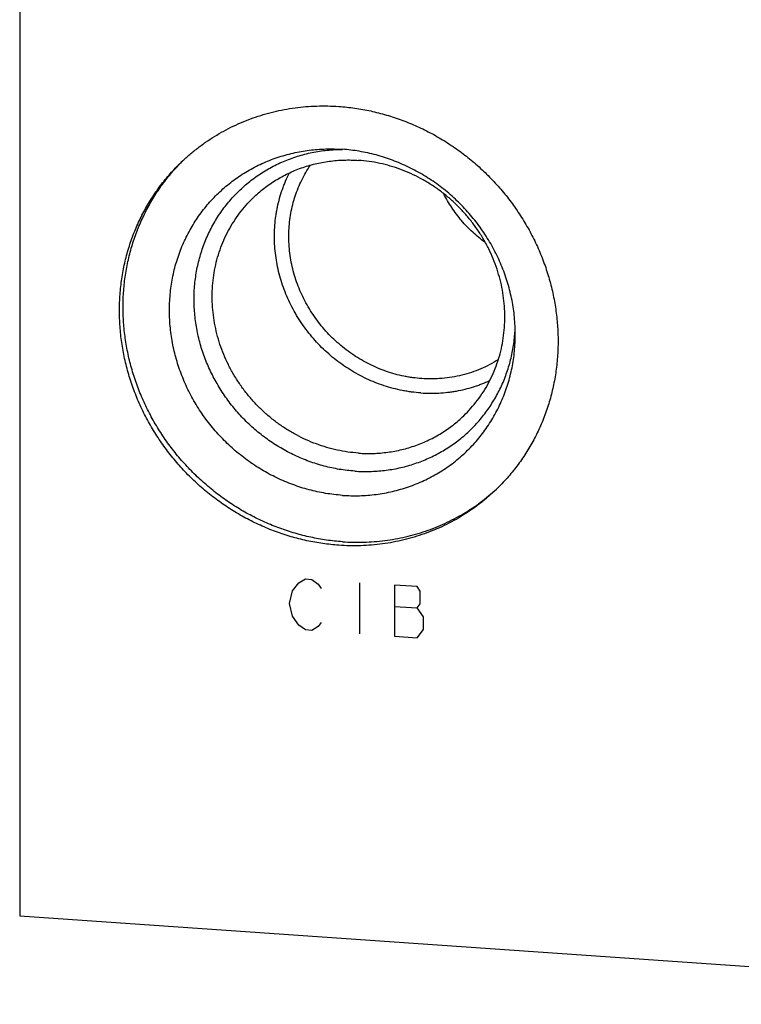
# Model space of a CAD drawing. Units: inches. Extents: x 0.3 to 21.7, y 0.3 to 16.7.
# Drawn here: x 9.2 to 10.8, y 5.9 to 8.2 of the extents above; entities that cross this region are included whole.
import ezdxf

# ---------------------------------------------------------------- set-up
doc = ezdxf.new("R2010")
doc.units = ezdxf.units.IN
doc.header["$LTSCALE"] = 1.21
doc.header["$MEASUREMENT"] = 0
doc.layers.get('0').update_dxf_attribs({"linetype": 'CONTINUOUS'})

msp = doc.modelspace()

# ---------------------------------------------------------------- linework, layer by layer
at = {"color": 7, "linetype": 'CONTINUOUS'}
for p, q in [((9.1629, 10.3619), (9.1629, 6.136)), ((9.882, 7.8761), (9.8956, 7.8754)), ((9.1629, 6.136), (12.0607, 5.9351))]:
    msp.add_line(p, q, dxfattribs=at)
at = {"color": 4, "linetype": 'CONTINUOUS'}
for p, q in [((9.7825, 6.8735), (9.797, 6.8918)), ((9.797, 6.8918), (9.8115, 6.9005)), ((9.8115, 6.9005), (9.826, 6.8995)), ((9.826, 6.8995), (9.8405, 6.8888)), ((9.8405, 6.8888), (9.8477, 6.8787)), ((9.9347, 6.8919), (9.9347, 6.776)), ((10.0651, 6.8829), (10.0143, 6.8864)), ((10.0143, 6.8864), (10.0143, 6.7705)), ((10.0723, 6.8727), (10.0651, 6.8829)), ((9.7753, 6.845), (9.7825, 6.8735)), ((10.0723, 6.8438), (10.0723, 6.8727)), ((9.7825, 6.8156), (9.7753, 6.845)), ((10.0143, 6.8381), (10.0651, 6.8346)), ((10.0651, 6.8346), (10.0723, 6.8438)), ((9.797, 6.7952), (9.7825, 6.8156)), ((10.0795, 6.8143), (10.0651, 6.8346)), ((9.8115, 6.7846), (9.797, 6.7952)), ((9.8477, 6.8014), (9.8405, 6.7922)), ((10.0795, 6.7853), (10.0795, 6.8143)), ((9.826, 6.7836), (9.8115, 6.7846)), ((9.8405, 6.7922), (9.826, 6.7836)), ((10.0651, 6.767), (10.0795, 6.7853)), ((10.0143, 6.7705), (10.0651, 6.767))]:
    msp.add_line(p, q, dxfattribs=at)
at = {"color": 7, "linetype": 'CONTINUOUS'}
for centre, radius, start, end in [((9.8493, 7.5307), 0.4488, 134.3889, 135.4765), ((9.9282, 7.4843), 0.36, 355.4217, 357.7729), ((9.942, 7.4348), 0.4488, 312.5374, 313.4305)]:
    msp.add_arc(centre, radius, start, end, dxfattribs=at)
for points, knots in [([(9.5292, 7.8456), (9.535, 7.8511), (9.5468, 7.862), (9.5655, 7.8773), (9.585, 7.8917), (9.6052, 7.9049), (9.6262, 7.9171), (9.6478, 7.9282), (9.67, 7.9381), (9.6927, 7.9468), (9.716, 7.9544), (9.7397, 7.9608), (9.7637, 7.9659), (9.7881, 7.9698), (9.8127, 7.9725), (9.8375, 7.9739), (9.8624, 7.974), (9.879, 7.9733), (9.8873, 7.9727)], [0, 0, 0, 0, 0.061648, 0.123319, 0.185036, 0.246822, 0.308696, 0.370681, 0.432795, 0.495056, 0.557481, 0.620084, 0.682878, 0.745872, 0.809077, 0.872497, 0.936138, 1, 1, 1, 1]), ([(9.8873, 7.9727), (9.8995, 7.9719), (9.9238, 7.9693), (9.96, 7.9628), (9.9958, 7.9537), (10.031, 7.942), (10.0655, 7.9279), (10.099, 7.9113), (10.1314, 7.8924), (10.1624, 7.8713), (10.192, 7.848), (10.22, 7.8228), (10.2462, 7.7957), (10.2705, 7.7669), (10.2927, 7.7365), (10.3128, 7.7048), (10.3306, 7.6718), (10.3461, 7.6377), (10.3591, 7.6028), (10.3695, 7.5672), (10.3775, 7.5311), (10.3827, 7.4947), (10.3854, 7.4582), (10.3854, 7.4218), (10.3827, 7.3857), (10.3774, 7.35), (10.3694, 7.315), (10.3589, 7.2809), (10.348, 7.2532), (10.3381, 7.2318), (10.3301, 7.216), (10.3215, 7.2006), (10.3122, 7.1855), (10.3025, 7.1708), (10.2921, 7.1566), (10.2813, 7.1427), (10.2699, 7.1293), (10.258, 7.1164), (10.2497, 7.1081), (10.2455, 7.104)], [0, 0, 0, 0, 0.031144, 0.062441, 0.093886, 0.125467, 0.157174, 0.188992, 0.220903, 0.252889, 0.284929, 0.317002, 0.349087, 0.381161, 0.413202, 0.445189, 0.477101, 0.508921, 0.54063, 0.572214, 0.60366, 0.63496, 0.666107, 0.697097, 0.727931, 0.758611, 0.789145, 0.819543, 0.849818, 0.864916, 0.87999, 0.895042, 0.910073, 0.925088, 0.940088, 0.955076, 0.970056, 0.985029, 1, 1, 1, 1]), ([(9.8956, 7.0901), (9.8892, 7.0906), (9.8765, 7.0918), (9.8575, 7.0945), (9.8386, 7.0981), (9.8198, 7.1026), (9.8012, 7.108), (9.7828, 7.1144), (9.7647, 7.1215), (9.7468, 7.1296), (9.7294, 7.1384), (9.7123, 7.1481), (9.6957, 7.1585), (9.6795, 7.1698), (9.6638, 7.1817), (9.6487, 7.1944), (9.6342, 7.2077), (9.6156, 7.2264), (9.5941, 7.2512), (9.5749, 7.2779), (9.561, 7.3002), (9.5514, 7.3174), (9.5426, 7.3349), (9.5347, 7.3528), (9.5276, 7.3709), (9.5214, 7.3894), (9.516, 7.4081), (9.5116, 7.4269), (9.508, 7.4459), (9.5054, 7.465), (9.5037, 7.4841), (9.5029, 7.5032), (9.503, 7.5222), (9.5041, 7.5412), (9.506, 7.56), (9.5089, 7.5787), (9.5127, 7.5971), (9.5174, 7.6152), (9.523, 7.6331), (9.5295, 7.6506), (9.5369, 7.6677), (9.5451, 7.6843), (9.5541, 7.7005), (9.5639, 7.7162), (9.5745, 7.7313), (9.5858, 7.7458), (9.5979, 7.7597), (9.6107, 7.773), (9.6242, 7.7855), (9.6383, 7.7974), (9.653, 7.8085), (9.6683, 7.8189), (9.6841, 7.8284), (9.7004, 7.8372), (9.7172, 7.8451), (9.7344, 7.8521), (9.7519, 7.8583), (9.7699, 7.8636), (9.7881, 7.868), (9.8065, 7.8715), (9.8252, 7.8741), (9.844, 7.8758), (9.863, 7.8765), (9.8757, 7.8764), (9.882, 7.8761)], [0, 0, 0, 0, 0.015675, 0.031402, 0.047179, 0.063006, 0.07888, 0.094798, 0.110759, 0.126758, 0.142793, 0.158859, 0.174953, 0.191069, 0.207204, 0.223353, 0.23951, 0.255672, 0.28798, 0.320245, 0.336353, 0.352438, 0.368493, 0.384515, 0.400501, 0.416447, 0.43235, 0.448208, 0.464017, 0.479776, 0.495485, 0.511141, 0.526745, 0.542296, 0.557795, 0.573244, 0.588643, 0.603996, 0.619303, 0.634569, 0.649796, 0.664989, 0.680151, 0.695287, 0.710402, 0.7255, 0.740587, 0.755667, 0.770747, 0.785831, 0.800924, 0.816032, 0.83116, 0.846312, 0.861494, 0.876708, 0.89196, 0.907252, 0.922588, 0.93797, 0.953401, 0.968882, 0.984414, 1, 1, 1, 1]), ([(9.9236, 7.1451), (9.9177, 7.1455), (9.9061, 7.1466), (9.8886, 7.149), (9.8713, 7.1523), (9.8541, 7.1564), (9.837, 7.1614), (9.8201, 7.1671), (9.8035, 7.1736), (9.7872, 7.1809), (9.7711, 7.1889), (9.7554, 7.1977), (9.7401, 7.2071), (9.7252, 7.2173), (9.7108, 7.2281), (9.6969, 7.2396), (9.6835, 7.2517), (9.6706, 7.2644), (9.6583, 7.2777), (9.6466, 7.2915), (9.6356, 7.3058), (9.6252, 7.3206), (9.6155, 7.3358), (9.6065, 7.3513), (9.5982, 7.3673), (9.5907, 7.3836), (9.5839, 7.4002), (9.5779, 7.417), (9.5727, 7.434), (9.5683, 7.4512), (9.5648, 7.4686), (9.562, 7.486), (9.5601, 7.5035), (9.559, 7.521), (9.5587, 7.5385), (9.5593, 7.5559), (9.5607, 7.5733), (9.563, 7.5904), (9.5661, 7.6074), (9.57, 7.6242), (9.5747, 7.6407), (9.5802, 7.6569), (9.5865, 7.6727), (9.5935, 7.6882), (9.6014, 7.7033), (9.6099, 7.7179), (9.6192, 7.7321), (9.6292, 7.7457), (9.6399, 7.7588), (9.6512, 7.7714), (9.6631, 7.7833), (9.6756, 7.7946), (9.6887, 7.8053), (9.7024, 7.8153), (9.7165, 7.8245), (9.7311, 7.8331), (9.7462, 7.8409), (9.7617, 7.848), (9.7775, 7.8542), (9.7937, 7.8597), (9.8101, 7.8644), (9.8269, 7.8683), (9.8438, 7.8713), (9.861, 7.8735), (9.8782, 7.8749), (9.8898, 7.8753), (9.8956, 7.8753)], [0, 0, 0, 0, 0.015674, 0.031399, 0.047174, 0.062997, 0.078868, 0.094782, 0.110738, 0.126733, 0.142763, 0.158825, 0.174914, 0.191027, 0.207158, 0.223304, 0.239459, 0.25562, 0.27178, 0.287936, 0.304083, 0.320216, 0.33633, 0.352421, 0.368485, 0.384517, 0.400515, 0.416474, 0.432392, 0.448266, 0.464093, 0.479872, 0.495601, 0.511279, 0.526905, 0.542479, 0.558002, 0.573474, 0.588897, 0.604272, 0.619602, 0.634888, 0.650136, 0.665347, 0.680525, 0.695675, 0.710801, 0.725908, 0.741001, 0.756084, 0.771163, 0.786243, 0.801328, 0.816425, 0.831538, 0.846671, 0.86183, 0.877018, 0.89224, 0.9075, 0.9228, 0.938144, 0.953534, 0.968973, 0.984461, 1, 1, 1, 1]), ([(10.2883, 7.4555), (10.2883, 7.462), (10.2879, 7.4749), (10.2865, 7.4942), (10.2842, 7.5135), (10.2809, 7.5327), (10.2766, 7.5518), (10.2715, 7.5708), (10.2654, 7.5895), (10.2585, 7.608), (10.2507, 7.6261), (10.242, 7.6439), (10.2325, 7.6614), (10.2222, 7.6784), (10.2111, 7.6949), (10.1953, 7.7163), (10.1737, 7.7416), (10.1499, 7.7648), (10.1296, 7.7821), (10.1138, 7.7942), (10.0976, 7.8057), (10.0808, 7.8164), (10.0636, 7.8262), (10.0459, 7.8353), (10.028, 7.8434), (10.0097, 7.8508), (9.9911, 7.8572), (9.9723, 7.8627), (9.9533, 7.8673), (9.9341, 7.871), (9.9149, 7.8738), (9.902, 7.875), (9.8956, 7.8754)], [0, 0, 0, 0, 0.030601, 0.061306, 0.092113, 0.123019, 0.154022, 0.185116, 0.216297, 0.247559, 0.278895, 0.310299, 0.341761, 0.373274, 0.404828, 0.436415, 0.499632, 0.562863, 0.594468, 0.626046, 0.65759, 0.689088, 0.720534, 0.751918, 0.783234, 0.814472, 0.845629, 0.876696, 0.907671, 0.938548, 0.969326, 1, 1, 1, 1]), ([(9.8873, 6.9768), (9.8752, 6.9777), (9.8508, 6.9803), (9.8146, 6.9868), (9.7788, 6.9959), (9.7436, 7.0075), (9.7092, 7.0217), (9.6757, 7.0383), (9.6433, 7.0572), (9.6122, 7.0783), (9.5826, 7.1015), (9.5546, 7.1268), (9.5284, 7.1539), (9.5042, 7.1827), (9.4819, 7.213), (9.4618, 7.2448), (9.444, 7.2778), (9.4286, 7.3118), (9.4156, 7.3467), (9.4051, 7.3823), (9.3972, 7.4184), (9.3919, 7.4548), (9.3893, 7.4913), (9.3893, 7.5277), (9.392, 7.5639), (9.3973, 7.5995), (9.4052, 7.6345), (9.4157, 7.6687), (9.4266, 7.6963), (9.4365, 7.7178), (9.4446, 7.7336), (9.4532, 7.749), (9.4624, 7.7641), (9.4722, 7.7787), (9.4825, 7.793), (9.4934, 7.8068), (9.5048, 7.8202), (9.5167, 7.8332), (9.525, 7.8415), (9.5292, 7.8456)], [0, 0, 0, 0, 0.031144, 0.062441, 0.093886, 0.125467, 0.157174, 0.188992, 0.220903, 0.252889, 0.284929, 0.317002, 0.349087, 0.381161, 0.413202, 0.445189, 0.477101, 0.508921, 0.54063, 0.572214, 0.60366, 0.63496, 0.666107, 0.697097, 0.727931, 0.758611, 0.789145, 0.819543, 0.849818, 0.864916, 0.87999, 0.895042, 0.910073, 0.925088, 0.940088, 0.955076, 0.970056, 0.985029, 1, 1, 1, 1]), ([(9.8956, 6.9848), (9.8836, 6.9857), (9.8595, 6.9882), (9.8237, 6.9946), (9.7882, 7.0036), (9.7533, 7.015), (9.7192, 7.0289), (9.686, 7.0452), (9.6539, 7.0637), (9.623, 7.0845), (9.5936, 7.1073), (9.5657, 7.1321), (9.5396, 7.1587), (9.5153, 7.1871), (9.493, 7.2169), (9.4729, 7.2482), (9.4549, 7.2807), (9.4392, 7.3142), (9.426, 7.3486), (9.4151, 7.3837), (9.4068, 7.4194), (9.4011, 7.4554), (9.3979, 7.4915), (9.3973, 7.5276), (9.3994, 7.5634), (9.404, 7.5988), (9.4112, 7.6337), (9.421, 7.6677), (9.4332, 7.7008), (9.4479, 7.7327), (9.4649, 7.7633), (9.4809, 7.7876), (9.4948, 7.8062), (9.5058, 7.8198), (9.5173, 7.8329), (9.5252, 7.8413), (9.5293, 7.8455)], [0, 0, 0, 0, 0.03113, 0.062412, 0.09384, 0.125404, 0.157092, 0.18889, 0.220782, 0.25275, 0.284773, 0.316831, 0.348902, 0.380965, 0.412998, 0.44498, 0.476891, 0.508713, 0.540429, 0.572023, 0.603483, 0.6348, 0.665966, 0.696978, 0.727835, 0.758539, 0.789096, 0.819515, 0.849809, 0.879992, 0.910081, 0.940096, 0.955085, 0.970063, 0.985034, 1, 1, 1, 1]), ([(9.6933, 7.7656), (9.6971, 7.7693), (9.705, 7.7766), (9.7175, 7.7868), (9.7305, 7.7964), (9.744, 7.8052), (9.758, 7.8133), (9.7724, 7.8207), (9.7872, 7.8273), (9.8024, 7.8332), (9.8179, 7.8382), (9.8337, 7.8425), (9.8498, 7.8459), (9.866, 7.8485), (9.8824, 7.8503), (9.899, 7.8512), (9.9156, 7.8513), (9.9267, 7.8508), (9.9322, 7.8504)], [0, 0, 0, 0, 0.061648, 0.123319, 0.185036, 0.246822, 0.308696, 0.370681, 0.432795, 0.495056, 0.557481, 0.620084, 0.682878, 0.745872, 0.809077, 0.872497, 0.936139, 1, 1, 1, 1]), ([(10.1712, 7.2707), (10.1769, 7.2762), (10.1877, 7.2875), (10.2026, 7.3057), (10.216, 7.325), (10.2279, 7.3454), (10.2382, 7.3667), (10.2469, 7.3888), (10.254, 7.4116), (10.2593, 7.4349), (10.2628, 7.4587), (10.2646, 7.4828), (10.2646, 7.5071), (10.2628, 7.5315), (10.2593, 7.5558), (10.254, 7.5799), (10.247, 7.6036), (10.2384, 7.6269), (10.2281, 7.6496), (10.2162, 7.6716), (10.2028, 7.6928), (10.1879, 7.7131), (10.1717, 7.7323), (10.1543, 7.7504), (10.1356, 7.7672), (10.1158, 7.7827), (10.0951, 7.7968), (10.0735, 7.8095), (10.0511, 7.8205), (10.0281, 7.83), (10.0046, 7.8377), (9.9807, 7.8438), (9.9566, 7.8482), (9.9404, 7.8499), (9.9322, 7.8504)], [0, 0, 0, 0, 0.029939, 0.059902, 0.089912, 0.119991, 0.150158, 0.180434, 0.210832, 0.241367, 0.272049, 0.302883, 0.333874, 0.365022, 0.396322, 0.42777, 0.459355, 0.491065, 0.522885, 0.554798, 0.586786, 0.618828, 0.650903, 0.682989, 0.715063, 0.747104, 0.779091, 0.811003, 0.842821, 0.874529, 0.906112, 0.937557, 0.968855, 1, 1, 1, 1]), ([(10.0737, 7.3225), (10.0666, 7.323), (10.0561, 7.3241), (10.0421, 7.3261), (10.0282, 7.3287), (10.0108, 7.3326), (9.9903, 7.3387), (9.9701, 7.346), (9.9503, 7.3546), (9.931, 7.3644), (9.9123, 7.3753), (9.8942, 7.3873), (9.8768, 7.4005), (9.8603, 7.4146), (9.8445, 7.4297), (9.8297, 7.4457), (9.8159, 7.4626), (9.8032, 7.4802), (9.7915, 7.4985), (9.7809, 7.5175), (9.7715, 7.537), (9.7633, 7.557), (9.7564, 7.5773), (9.7507, 7.598), (9.7464, 7.6189), (9.7433, 7.64), (9.7416, 7.6611), (9.7412, 7.6822), (9.7421, 7.7031), (9.744, 7.7205), (9.7462, 7.7342), (9.7488, 7.7478), (9.7529, 7.7646), (9.7581, 7.781), (9.7628, 7.7939), (9.768, 7.8066), (9.7723, 7.8159), (9.7754, 7.822)], [0, 0, 0, 0, 0.030945, 0.04647, 0.062026, 0.093233, 0.124561, 0.156002, 0.187548, 0.219186, 0.250904, 0.282688, 0.314521, 0.34639, 0.378277, 0.410166, 0.442041, 0.473885, 0.505682, 0.537417, 0.569076, 0.600646, 0.632114, 0.663471, 0.694708, 0.725817, 0.756795, 0.787639, 0.818347, 0.848921, 0.864161, 0.87937, 0.90969, 0.939894, 0.954958, 0.969996, 1, 1, 1, 1]), ([(10.0759, 7.355), (10.0691, 7.3555), (10.0589, 7.3566), (10.0455, 7.3586), (10.032, 7.3611), (10.0153, 7.3651), (9.9956, 7.3712), (9.9762, 7.3786), (9.9573, 7.3873), (9.9389, 7.3971), (9.9212, 7.4081), (9.9041, 7.4203), (9.8878, 7.4335), (9.8724, 7.4477), (9.8579, 7.4629), (9.8443, 7.4789), (9.8318, 7.4958), (9.8204, 7.5134), (9.8102, 7.5316), (9.8011, 7.5504), (9.7933, 7.5696), (9.7868, 7.5893), (9.7815, 7.6093), (9.7776, 7.6294), (9.7751, 7.6497), (9.7739, 7.6701), (9.774, 7.6904), (9.7756, 7.7105), (9.7784, 7.7304), (9.7827, 7.7499), (9.7882, 7.7691), (9.7951, 7.7877), (9.8032, 7.8058), (9.8125, 7.8231), (9.8195, 7.8342), (9.8232, 7.8396)], [0, 0, 0, 0, 0.031026, 0.046595, 0.062197, 0.0935, 0.124931, 0.156481, 0.188137, 0.219887, 0.251716, 0.283606, 0.315541, 0.347503, 0.379473, 0.411432, 0.443362, 0.475245, 0.507063, 0.538801, 0.570444, 0.601978, 0.633392, 0.664677, 0.695825, 0.726831, 0.757695, 0.788414, 0.818994, 0.849438, 0.879756, 0.909958, 0.940055, 0.970064, 1, 1, 1, 1]), ([(9.9322, 7.1859), (9.9241, 7.1865), (9.9079, 7.1882), (9.8837, 7.1925), (9.8599, 7.1986), (9.8364, 7.2064), (9.8134, 7.2158), (9.791, 7.2269), (9.7694, 7.2395), (9.7487, 7.2536), (9.7289, 7.2691), (9.7102, 7.2859), (9.6928, 7.304), (9.6765, 7.3232), (9.6617, 7.3435), (9.6483, 7.3647), (9.6364, 7.3867), (9.6261, 7.4094), (9.6174, 7.4327), (9.6105, 7.4565), (9.6052, 7.4806), (9.6017, 7.5049), (9.5999, 7.5292), (9.5999, 7.5535), (9.6017, 7.5776), (9.6052, 7.6014), (9.6105, 7.6248), (9.6176, 7.6476), (9.6263, 7.6697), (9.6366, 7.691), (9.6485, 7.7113), (9.6619, 7.7306), (9.6768, 7.7488), (9.6876, 7.7602), (9.6933, 7.7656)], [0, 0, 0, 0, 0.031145, 0.062443, 0.093888, 0.125471, 0.157179, 0.188997, 0.220909, 0.252896, 0.284937, 0.317011, 0.349097, 0.381172, 0.413214, 0.445202, 0.477115, 0.508935, 0.540645, 0.57223, 0.603678, 0.634978, 0.666126, 0.697117, 0.727951, 0.758633, 0.789168, 0.819566, 0.849842, 0.880009, 0.910088, 0.940098, 0.970061, 1, 1, 1, 1]), ([(10.2199, 7.6642), (10.215, 7.6677), (10.2052, 7.675), (10.1914, 7.687), (10.1783, 7.6998), (10.1661, 7.7135), (10.1546, 7.7279), (10.1439, 7.743), (10.1339, 7.7587), (10.1279, 7.7696), (10.125, 7.7751)], [0, 0, 0, 0, 0.123942, 0.247878, 0.371968, 0.496372, 0.621241, 0.746719, 0.872935, 1, 1, 1, 1]), ([(9.8956, 7.0901), (9.902, 7.0897), (9.9149, 7.0891), (9.9341, 7.0892), (9.9532, 7.0902), (9.9722, 7.0922), (9.991, 7.0951), (10.0096, 7.099), (10.0279, 7.1037), (10.0459, 7.1094), (10.0635, 7.116), (10.0808, 7.1235), (10.0975, 7.1318), (10.1138, 7.141), (10.1296, 7.151), (10.1448, 7.1618), (10.1594, 7.1734), (10.1734, 7.1858), (10.1867, 7.1988), (10.1993, 7.2125), (10.2111, 7.2269), (10.2222, 7.2419), (10.2325, 7.2575), (10.242, 7.2736), (10.2507, 7.2902), (10.2585, 7.3073), (10.2655, 7.3248), (10.2715, 7.3427), (10.2767, 7.3609), (10.2809, 7.3795), (10.2842, 7.3982), (10.2865, 7.4172), (10.2879, 7.4363), (10.2883, 7.4491), (10.2883, 7.4555)], [0, 0, 0, 0, 0.031948, 0.063788, 0.095519, 0.127145, 0.158668, 0.190092, 0.221422, 0.252664, 0.283824, 0.314911, 0.345932, 0.376898, 0.407817, 0.438699, 0.469556, 0.500398, 0.531236, 0.562081, 0.592944, 0.623836, 0.654768, 0.685748, 0.716788, 0.747896, 0.779079, 0.810346, 0.841703, 0.873156, 0.904709, 0.936365, 0.968129, 1, 1, 1, 1]), ([(9.9236, 7.1451), (9.9292, 7.1447), (9.9405, 7.1442), (9.9575, 7.1442), (9.9744, 7.145), (9.9912, 7.1466), (10.0078, 7.149), (10.0242, 7.1521), (10.0405, 7.1561), (10.0564, 7.1608), (10.0721, 7.1663), (10.0875, 7.1725), (10.1025, 7.1794), (10.1171, 7.1871), (10.1313, 7.1955), (10.1451, 7.2045), (10.1583, 7.2142), (10.1711, 7.2246), (10.1833, 7.2356), (10.195, 7.2471), (10.206, 7.2593), (10.2165, 7.272), (10.2263, 7.2852), (10.2354, 7.2989), (10.2439, 7.313), (10.2517, 7.3276), (10.2588, 7.3426), (10.2651, 7.3579), (10.2707, 7.3736), (10.2756, 7.3895), (10.2797, 7.4057), (10.283, 7.4222), (10.2855, 7.4388), (10.2867, 7.45), (10.2871, 7.4556)], [0, 0, 0, 0, 0.031982, 0.063863, 0.09564, 0.127316, 0.158894, 0.190376, 0.221768, 0.253074, 0.284299, 0.315452, 0.346538, 0.377566, 0.408544, 0.439481, 0.470387, 0.50127, 0.532142, 0.563011, 0.593888, 0.624782, 0.655704, 0.686663, 0.717667, 0.748726, 0.779848, 0.81104, 0.842309, 0.873661, 0.905102, 0.936637, 0.968268, 1, 1, 1, 1]), ([(10.2498, 7.3981), (10.2434, 7.3941), (10.2305, 7.3866), (10.2101, 7.3769), (10.1889, 7.3689), (10.1671, 7.3625), (10.1448, 7.3579), (10.122, 7.3551), (10.099, 7.354), (10.0836, 7.3545), (10.0759, 7.355)], [0, 0, 0, 0, 0.12327, 0.246893, 0.370955, 0.495531, 0.620683, 0.74646, 0.872892, 1, 1, 1, 1]), ([(10.0737, 7.3225), (10.0805, 7.322), (10.094, 7.3215), (10.1144, 7.322), (10.1312, 7.3234), (10.1445, 7.3252), (10.1578, 7.3274), (10.1741, 7.3309), (10.1902, 7.3354), (10.2028, 7.3396), (10.2153, 7.3442), (10.2244, 7.3481), (10.2304, 7.3509)], [0, 0, 0, 0, 0.126757, 0.252977, 0.378665, 0.441322, 0.503853, 0.628535, 0.752757, 0.814716, 0.876574, 1, 1, 1, 1]), ([(9.9322, 7.1859), (9.9378, 7.1855), (9.9489, 7.185), (9.9655, 7.1851), (9.9821, 7.1861), (9.9985, 7.1878), (10.0147, 7.1904), (10.0308, 7.1939), (10.0466, 7.1981), (10.0621, 7.2032), (10.0773, 7.209), (10.0921, 7.2156), (10.1065, 7.223), (10.1205, 7.2311), (10.134, 7.24), (10.147, 7.2495), (10.1595, 7.2598), (10.1674, 7.267), (10.1712, 7.2707)], [0, 0, 0, 0, 0.063861, 0.127503, 0.190923, 0.254128, 0.317122, 0.379916, 0.442519, 0.504944, 0.567205, 0.629319, 0.691304, 0.753178, 0.814964, 0.876681, 0.938352, 1, 1, 1, 1]), ([(10.2455, 7.104), (10.2397, 7.0984), (10.2278, 7.0875), (10.2091, 7.0722), (10.1897, 7.0579), (10.1694, 7.0446), (10.1485, 7.0325), (10.1269, 7.0214), (10.1047, 7.0115), (10.0819, 7.0027), (10.0587, 6.9951), (10.035, 6.9888), (10.0109, 6.9836), (9.9866, 6.9797), (9.962, 6.9771), (9.9372, 6.9757), (9.9123, 6.9755), (9.8956, 6.9763), (9.8873, 6.9768)], [0, 0, 0, 0, 0.061648, 0.123319, 0.185036, 0.246822, 0.308696, 0.370681, 0.432795, 0.495056, 0.557481, 0.620084, 0.682878, 0.745872, 0.809077, 0.872497, 0.936138, 1, 1, 1, 1]), ([(9.8956, 6.9848), (9.9037, 6.9843), (9.9198, 6.9836), (9.944, 6.9836), (9.9681, 6.9849), (9.9919, 6.9874), (10.0156, 6.991), (10.039, 6.9958), (10.062, 7.0017), (10.0847, 7.0088), (10.1069, 7.017), (10.1286, 7.0263), (10.1497, 7.0367), (10.1703, 7.0482), (10.1902, 7.0607), (10.2094, 7.0741), (10.2278, 7.0886), (10.2396, 7.0988), (10.2454, 7.1041)], [0, 0, 0, 0, 0.063838, 0.127463, 0.190872, 0.254073, 0.317068, 0.379868, 0.44248, 0.504918, 0.567193, 0.629321, 0.691318, 0.753202, 0.814992, 0.876708, 0.93837, 1, 1, 1, 1])]:
    msp.add_open_spline(points, degree=3, knots=knots, dxfattribs=at)

doc.saveas('drawing.dxf')
